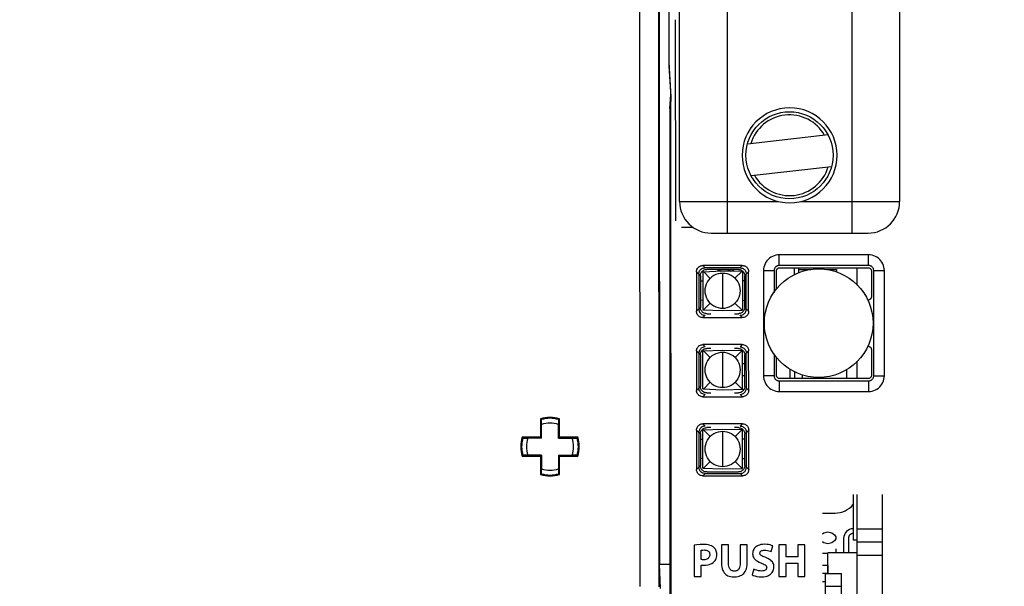
# Paper-space layout '178R0022_1_2' of a CAD drawing. Units: millimetres. Extents: x 0 to 420, y 0 to 297.
# Drawn here: x 58 to 65, y 87 to 91 of the extents above; entities that cross this region are included whole.
import ezdxf

# ---------------------------------------------------------------- set-up
doc = ezdxf.new("R2010")
doc.units = ezdxf.units.MM
doc.header["$LTSCALE"] = 23.1
doc.layers.get('0').update_dxf_attribs({"linetype": 'CONTINUOUS'})
for name, color, linetype in [('002___PRT_ALL_AXES', 7, 'CONTINUOUS'), ('CURVES', 7, 'CONTINUOUS'), ('DATUM_AXES', 7, 'CONTINUOUS'), ('ROUNDS', 7, 'CONTINUOUS')]:
    doc.layers.add(name, color=color, linetype=linetype)
doc.styles.get("Standard").update_dxf_attribs({"font": 'txt', "width": 0.8})
doc.dimstyles.new('DIMSTYLE_24', dxfattribs={"dimtxt": 2.6, "dimasz": 3.5, "dimexe": 1, "dimexo": 0, "dimgap": 0.65, "dimtad": 1, "dimdec": 0, "dimlfac": 10, "dimdsep": 46, "dimtxsty": 'STANDARD', "dimblk": '_FILLED', "dimblk1": '_FILLED', "dimblk2": '_FILLED', "dimcen": 0.09, "dimadec": 1, "dimazin": 2, "dimtp": 0.1, "dimtm": 0.1, "dimtfac": 1, "dimtdec": 0, "dimtofl": 0, "dimtmove": 0, "dimatfit": 3, "dimldrblk": '_FILLED', "dimfxl": 1, "dimtolj": 1, "dimarcsym": 0})

# ---------------------------------------------------------------- blocks, each defined once
blk = doc.blocks.new('_FILLED')
at = {"color": 0, "linetype": 'BYBLOCK'}
blk.add_solid([(0, 0), (-1, 0.1429), (-1, -0.1429)], dxfattribs=at)
blk = doc.blocks.new('*D115')
at = {"color": 2, "linetype": 'CONTINUOUS'}
for p, q in [((49.378, 102.9372), (49.378, 120.1682)), ((72.9545, 84.9409), (72.9545, 120.1682)), ((49.378, 119.1682), (61.1663, 119.1682)), ((72.9545, 119.1682), (61.1663, 119.1682))]:
    blk.add_line(p, q, dxfattribs=at)
at = {"color": 2, "linetype": 'CONTINUOUS', "xscale": 3.5, "yscale": 3.5, "zscale": 3.5, "rotation": 180}
blk.add_blockref('_FILLED', (49.378, 119.1682), dxfattribs=at)
at = {"color": 2, "linetype": 'CONTINUOUS', "xscale": 3.5, "yscale": 3.5, "zscale": 3.5}
blk.add_blockref('_FILLED', (72.9545, 119.1682), dxfattribs=at)
at = {"color": 2, "linetype": 'CONTINUOUS', "insert": (59.0863, 122.4182), "char_height": 2.6, "width": 10.4, "attachment_point": 2, "line_spacing_factor": 0.9}
blk.add_mtext('236\\P[9.3]', dxfattribs=at)
blk = doc.blocks.new('*D116')
at = {"color": 2, "linetype": 'CONTINUOUS'}
for p, q in [((50.563, 103.1372), (35.7297, 103.1372)), ((36.7297, 103.1372), (36.7297, 92.2644)), ((36.7297, 81.3915), (36.7297, 92.2644)), ((75.6417, 81.3915), (35.7297, 81.3915))]:
    blk.add_line(p, q, dxfattribs=at)
at = {"color": 2, "linetype": 'CONTINUOUS', "xscale": 3.5, "yscale": 3.5, "zscale": 3.5}
for p, rotation in [((36.7297, 103.1372), 90), ((36.7297, 81.3915), 270)]:
    blk.add_blockref('_FILLED', p, dxfattribs=dict(at, rotation=rotation))
at = {"color": 2, "linetype": 'CONTINUOUS', "insert": (33.4797, 90.1844), "char_height": 2.6, "width": 10.4, "attachment_point": 2, "rotation": 90, "line_spacing_factor": 0.9}
blk.add_mtext('217\\P[8.6]', dxfattribs=at)

psp = doc.layouts.new('178R0022_1_2')

# ---------------------------------------------------------------- linework, layer by layer
at = {"color": 9, "linetype": 'CONTINUOUS'}
for p, q in [((62.8677, 93.8498), (62.8686, 89.4978)), ((63.6586, 89.498), (63.6577, 93.85)), ((62.5685, 89.6978), (63.1926, 89.6979)), ((63.3344, 89.6979), (63.9585, 89.6981)), ((63.3448, 88.5789), (63.3448, 88.602)), ((63.8505, 87.627), (63.6905, 87.627)), ((63.8505, 87.462), (63.6905, 87.462)), ((63.4905, 87.267), (63.5905, 87.267))]:
    psp.add_line(p, q, dxfattribs=at)
at = {"color": 6, "linetype": 'CONTINUOUS'}
for p, q in [((62.5685, 89.6978), (62.5678, 93.4658)), ((63.9577, 93.4661), (63.9585, 89.6981)), ((63.5062, 90.1183), (62.9971, 90.0603)), ((63.0198, 89.8616), (63.5288, 89.9195)), ((62.7686, 89.4978), (63.7586, 89.498))]:
    psp.add_line(p, q, dxfattribs=at)
at = {"color": 7, "linetype": 'CONTINUOUS'}
for p, q in [((62.3188, 87.2655), (62.3177, 92.6287)), ((62.4389, 87.262), (62.4378, 92.6183)), ((62.4399, 92.612), (62.441, 87.4065)), ((62.5022, 90.5388), (62.5019, 91.9388)), ((62.5022, 90.5597), (62.5023, 90.5397)), ((62.5022, 90.5388), (62.5139, 90.3592)), ((62.5023, 90.5397), (62.5024, 90.5314)), ((62.5027, 90.5211), (62.5134, 90.3574)), ((62.5068, 90.2861), (62.5124, 90.3727)), ((62.5068, 90.2861), (62.5074, 87.1706)), ((62.5068, 90.2861), (62.5139, 90.2861)), ((62.5137, 90.3471), (62.5138, 90.3388)), ((62.5138, 90.3388), (62.5139, 90.3292)), ((62.5146, 87.1238), (62.5139, 90.3292)), ((62.7001, 89.229), (62.7002, 89.0287)), ((62.7151, 89.2544), (62.8401, 89.2588)), ((62.7151, 89.2544), (62.7152, 89.0132)), ((62.7617, 89.2122), (62.7193, 89.2546)), ((62.9403, 89.2689), (62.74, 89.2688)), ((62.8401, 89.2588), (62.9651, 89.2567)), ((62.8401, 89.2438), (62.8402, 89.0238)), ((62.9186, 89.2123), (62.963, 89.2567)), ((62.9651, 89.2567), (62.9652, 89.011)), ((62.9802, 89.0287), (62.9801, 89.229)), ((63.1801, 89.1431), (63.1801, 89.259)), ((63.2, 89.2789), (63.7602, 89.279)), ((63.2939, 89.2351), (63.2939, 89.2789)), ((63.3193, 89.2789), (63.3193, 89.2464)), ((63.3193, 89.2681), (63.3966, 89.2681)), ((63.4976, 89.2681), (63.5589, 89.2681)), ((63.5335, 89.2603), (63.5335, 89.2681)), ((63.5589, 89.2681), (63.5589, 89.2524)), ((63.6901, 89.1698), (63.6901, 89.279)), ((63.7801, 89.2591), (63.7802, 89.096)), ((62.7151, 89.1944), (62.7001, 89.1939)), ((62.9801, 89.1964), (62.9651, 89.1967)), ((62.7152, 89.0732), (62.7002, 89.0737)), ((62.7617, 89.0554), (62.7194, 89.013)), ((62.9186, 89.0554), (62.963, 89.011)), ((62.9802, 89.0713), (62.9652, 89.071)), ((62.7152, 89.0132), (62.8402, 89.0088)), ((62.74, 88.9888), (62.7652, 88.9888)), ((62.8402, 89.0088), (62.9652, 89.011)), ((62.9152, 88.9889), (62.9403, 88.9889)), ((62.7152, 88.7544), (62.8402, 88.7588)), ((62.7153, 88.5132), (62.7152, 88.7544)), ((62.7618, 88.7122), (62.7194, 88.7546)), ((62.7652, 88.7688), (62.7401, 88.7688)), ((62.8402, 88.7588), (62.9691, 88.7566)), ((62.8402, 88.7438), (62.8403, 88.5238)), ((62.9404, 88.7689), (62.9152, 88.7689)), ((62.9187, 88.7123), (62.9631, 88.7567)), ((62.9653, 88.511), (62.9652, 88.7567)), ((63.7802, 88.762), (63.7803, 88.599)), ((62.7002, 88.729), (62.7003, 88.5287)), ((62.9802, 88.6714), (62.9652, 88.6717)), ((62.9803, 88.5287), (62.9802, 88.729)), ((63.1803, 88.5988), (63.1802, 88.7147)), ((63.6903, 88.579), (63.6902, 88.6882)), ((63.2653, 88.6385), (63.2653, 88.5789)), ((63.294, 88.6228), (63.294, 88.5789)), ((63.6242, 88.579), (63.6242, 88.6358)), ((62.7618, 88.5554), (62.7195, 88.513)), ((62.9187, 88.5554), (62.9631, 88.511)), ((62.9803, 88.5963), (62.9653, 88.596)), ((63.7603, 88.579), (63.2002, 88.5789)), ((62.7153, 88.5132), (62.8403, 88.5088)), ((62.7401, 88.4888), (62.7653, 88.4888)), ((62.8403, 88.5088), (62.9762, 88.5112)), ((62.9153, 88.4889), (62.9404, 88.4889)), ((61.6903, 88.3236), (61.6963, 88.3193)), ((61.6971, 88.2878), (61.6963, 88.3193)), ((61.8044, 88.3193), (61.8035, 88.2878)), ((61.8103, 88.3236), (61.8044, 88.3193)), ((61.6971, 88.2018), (61.6971, 88.2878)), ((61.8035, 88.2018), (61.8035, 88.2878)), ((62.7153, 88.2544), (62.8403, 88.2588)), ((62.7154, 88.0132), (62.7153, 88.2544)), ((62.7619, 88.2122), (62.7195, 88.2546)), ((62.7653, 88.2688), (62.7402, 88.2688)), ((62.8403, 88.2588), (62.9653, 88.2567)), ((62.8403, 88.2438), (62.8404, 88.0238)), ((62.9405, 88.2689), (62.9153, 88.2689)), ((62.9188, 88.2123), (62.9632, 88.2567)), ((62.9654, 88.011), (62.9653, 88.2567)), ((61.5753, 88.2086), (61.5796, 88.2026)), ((61.5796, 88.2026), (61.6111, 88.2018)), ((61.6971, 88.2018), (61.6111, 88.2018)), ((61.8035, 88.2018), (61.8896, 88.2018)), ((61.8896, 88.2018), (61.921, 88.2027)), ((61.9253, 88.2086), (61.921, 88.2027)), ((62.7003, 88.229), (62.7004, 88.0287)), ((62.7153, 88.1944), (62.7003, 88.1939)), ((62.9803, 88.1964), (62.9653, 88.1967)), ((62.9804, 88.0287), (62.9803, 88.229)), ((61.5754, 88.0886), (61.5797, 88.0945)), ((61.6112, 88.0954), (61.5797, 88.0945)), ((61.6972, 88.0954), (61.6112, 88.0954)), ((61.6972, 88.0954), (61.6972, 88.0094)), ((61.8036, 88.0954), (61.8036, 88.0094)), ((61.8036, 88.0954), (61.8896, 88.0954)), ((61.9211, 88.0946), (61.8896, 88.0954)), ((61.9254, 88.0886), (61.9211, 88.0946)), ((62.7154, 88.0732), (62.7004, 88.0737)), ((62.7619, 88.0554), (62.7196, 88.013)), ((62.9188, 88.0554), (62.9632, 88.011)), ((62.9804, 88.0713), (62.9654, 88.071)), ((61.6963, 87.9779), (61.6972, 88.0094)), ((61.8036, 88.0094), (61.8045, 87.9779)), ((62.7154, 88.0132), (62.8404, 88.0088)), ((62.7402, 87.9888), (62.9405, 87.9889)), ((62.8404, 88.0088), (62.9654, 88.011)), ((61.6904, 87.9736), (61.6963, 87.9779)), ((61.8104, 87.9736), (61.8045, 87.9779)), ((63.665, 87.8462), (63.6651, 87.5587)), ((63.6908, 85.8295), (63.6904, 87.8462)), ((63.8508, 85.8295), (63.8504, 87.8462)), ((63.4704, 87.729), (63.5504, 87.729)), ((63.6905, 87.5587), (63.6651, 87.5587)), ((62.6605, 87.5261), (62.6605, 87.3288)), ((62.7053, 87.4353), (62.7053, 87.4944)), ((62.8329, 87.5288), (62.8329, 87.4173)), ((62.878, 87.5288), (62.8329, 87.5288)), ((62.878, 87.414), (62.878, 87.5288)), ((62.951, 87.5289), (62.951, 87.414)), ((62.9961, 87.5289), (62.951, 87.5289)), ((62.9961, 87.4167), (62.9961, 87.5289)), ((63.1465, 87.4856), (63.1566, 87.5218)), ((63.1958, 87.5289), (63.1958, 87.3289)), ((63.2409, 87.5289), (63.1958, 87.5289)), ((63.2409, 87.4518), (63.2409, 87.5289)), ((63.3154, 87.5289), (63.3154, 87.4518)), ((63.3605, 87.5289), (63.3154, 87.5289)), ((63.3605, 87.3289), (63.3605, 87.5289)), ((63.8505, 87.5445), (63.6905, 87.5445)), ((63.3154, 87.4518), (63.2409, 87.4518)), ((63.5055, 87.347), (63.5055, 87.477)), ((63.6905, 87.477), (63.5055, 87.477)), ((62.448, 87.2529), (62.441, 87.4065)), ((62.441, 87.4065), (62.5074, 87.4065)), ((62.7053, 87.3288), (62.7053, 87.4006)), ((63.0368, 87.3755), (63.0276, 87.3384)), ((63.2409, 87.3289), (63.2409, 87.4123)), ((63.2409, 87.4123), (63.3154, 87.4123)), ((63.3154, 87.4123), (63.3154, 87.3289)), ((62.6605, 87.3288), (62.7053, 87.3288)), ((63.1958, 87.3289), (63.2409, 87.3289)), ((63.3154, 87.3289), (63.3605, 87.3289)), ((63.4907, 86.247), (63.4905, 87.347)), ((63.4905, 87.347), (63.5905, 87.347)), ((63.5907, 86.247), (63.5905, 87.347))]:
    psp.add_line(p, q, dxfattribs=at)
at = {"color": 4, "linetype": 'CONTINUOUS'}
for p, q in [((63.4705, 87.5972), (63.4795, 87.604)), ((63.4795, 87.604), (63.5045, 87.6102)), ((63.5045, 87.6102), (63.5295, 87.604)), ((63.5295, 87.604), (63.5461, 87.5915)), ((63.5462, 87.554), (63.5295, 87.5415)), ((63.5461, 87.5915), (63.5545, 87.579)), ((63.5545, 87.5665), (63.5462, 87.554)), ((63.5545, 87.579), (63.5545, 87.5665)), ((63.6045, 87.5695), (63.6045, 87.477)), ((63.6345, 87.5695), (63.6345, 87.477)), ((63.4795, 87.5415), (63.4705, 87.5482)), ((63.5045, 87.5352), (63.4795, 87.5415)), ((63.5295, 87.5415), (63.5045, 87.5352)), ((63.5545, 87.504), (63.5545, 87.477)), ((63.5055, 87.4727), (63.4705, 87.4727)), ((63.5055, 87.3977), (63.4705, 87.3977)), ((63.5045, 87.3977), (63.5045, 87.3477)), ((63.5055, 87.3477), (63.4705, 87.3477)), ((63.4705, 87.2977), (63.4905, 87.2977))]:
    psp.add_line(p, q, dxfattribs=at)
at = {"color": 7, "linetype": 'CONTINUOUS'}
for points in [[(62.5024, 90.5314), (62.5025, 90.528), (62.5025, 90.5251), (62.5026, 90.5228), (62.5027, 90.5211)], [(62.5134, 90.3574), (62.5135, 90.3558), (62.5136, 90.3534), (62.5136, 90.3505), (62.5137, 90.3471)], [(62.7001, 89.229), (62.7005, 89.2342), (62.7015, 89.2393), (62.7032, 89.2442), (62.7055, 89.2489), (62.7083, 89.2532), (62.7118, 89.2572), (62.7157, 89.2606), (62.72, 89.2635), (62.7247, 89.2658), (62.7296, 89.2675), (62.7347, 89.2685), (62.74, 89.2688)], [(62.8401, 89.2438), (62.826, 89.243), (62.8119, 89.2403), (62.7982, 89.2357), (62.785, 89.2294), (62.7728, 89.2216), (62.7617, 89.2122)], [(62.9186, 89.2123), (62.9075, 89.2216), (62.8953, 89.2295), (62.8821, 89.2358), (62.8683, 89.2403), (62.8542, 89.243), (62.8401, 89.2438)], [(62.9403, 89.2689), (62.9455, 89.2685), (62.9506, 89.2675), (62.9556, 89.2658), (62.9602, 89.2635), (62.9646, 89.2606), (62.9685, 89.2572), (62.9719, 89.2533), (62.9748, 89.249), (62.9771, 89.2443), (62.9788, 89.2394), (62.9798, 89.2342), (62.9801, 89.229)], [(63.1801, 89.259), (63.1804, 89.2621), (63.1811, 89.2652), (63.1823, 89.268), (63.1839, 89.2707), (63.1859, 89.2731), (63.1883, 89.2751), (63.191, 89.2767), (63.1939, 89.2779), (63.1969, 89.2787), (63.2, 89.2789)], [(63.7602, 89.279), (63.7633, 89.2788), (63.7664, 89.278), (63.7693, 89.2769), (63.7719, 89.2752), (63.7743, 89.2732), (63.7763, 89.2708), (63.7779, 89.2682), (63.7791, 89.2653), (63.7799, 89.2622), (63.7801, 89.2591)], [(62.7617, 89.0554), (62.7525, 89.066), (62.7446, 89.078), (62.7382, 89.091), (62.7336, 89.1049), (62.7308, 89.1192), (62.7299, 89.1338), (62.7308, 89.1484), (62.7336, 89.1627), (62.7382, 89.1766), (62.7446, 89.1896), (62.7525, 89.2016), (62.7617, 89.2122)], [(62.9186, 89.2123), (62.9278, 89.2016), (62.9357, 89.1897), (62.9421, 89.1766), (62.9467, 89.1628), (62.9495, 89.1484), (62.9504, 89.1339), (62.9495, 89.1193), (62.9467, 89.1049), (62.9421, 89.0911), (62.9357, 89.078), (62.9278, 89.0661), (62.9186, 89.0554)], [(62.7617, 89.0554), (62.7728, 89.0461), (62.785, 89.0382), (62.7982, 89.0319), (62.812, 89.0274), (62.8261, 89.0247), (62.8402, 89.0238)], [(62.8402, 89.0238), (62.8543, 89.0247), (62.8684, 89.0274), (62.8821, 89.0319), (62.8953, 89.0382), (62.9075, 89.0461), (62.9186, 89.0554)], [(63.7659, 89.0769), (63.7599, 89.0747), (63.758, 89.0737)], [(63.7802, 89.096), (63.78, 89.0932), (63.7794, 89.0905), (63.7784, 89.0878), (63.777, 89.0853), (63.7753, 89.083), (63.7733, 89.081), (63.7711, 89.0793), (63.7686, 89.0779), (63.7659, 89.0769)], [(62.74, 88.9888), (62.7348, 88.9892), (62.7297, 88.9902), (62.7247, 88.9918), (62.7201, 88.9941), (62.7157, 88.997), (62.7118, 89.0005), (62.7084, 89.0044), (62.7055, 89.0087), (62.7032, 89.0134), (62.7015, 89.0183), (62.7005, 89.0234), (62.7002, 89.0287)], [(62.9802, 89.0287), (62.9798, 89.0235), (62.9788, 89.0184), (62.9771, 89.0134), (62.9748, 89.0087), (62.9719, 89.0044), (62.9685, 89.0005), (62.9646, 88.9971), (62.9603, 88.9942), (62.9556, 88.9919), (62.9507, 88.9902), (62.9456, 88.9892), (62.9403, 88.9889)], [(62.7002, 88.729), (62.7006, 88.7342), (62.7016, 88.7393), (62.7033, 88.7442), (62.7056, 88.7489), (62.7085, 88.7532), (62.7119, 88.7572), (62.7158, 88.7606), (62.7201, 88.7635), (62.7248, 88.7658), (62.7297, 88.7675), (62.7348, 88.7685), (62.7401, 88.7688)], [(62.8402, 88.7438), (62.8261, 88.743), (62.812, 88.7403), (62.7983, 88.7357), (62.7851, 88.7294), (62.7729, 88.7216), (62.7618, 88.7122)], [(62.9187, 88.7123), (62.9076, 88.7216), (62.8954, 88.7295), (62.8822, 88.7358), (62.8684, 88.7403), (62.8543, 88.743), (62.8402, 88.7438)], [(62.9404, 88.7689), (62.9456, 88.7685), (62.9507, 88.7675), (62.9557, 88.7658), (62.9603, 88.7635), (62.9647, 88.7606), (62.9686, 88.7572), (62.972, 88.7533), (62.9749, 88.749), (62.9772, 88.7443), (62.9789, 88.7394), (62.9799, 88.7342), (62.9802, 88.729)], [(63.758, 88.7843), (63.76, 88.7833), (63.766, 88.7811)], [(63.766, 88.7811), (63.7686, 88.7801), (63.7711, 88.7787), (63.7734, 88.777), (63.7754, 88.775), (63.7771, 88.7728), (63.7784, 88.7702), (63.7794, 88.7676), (63.78, 88.7648), (63.7802, 88.762)], [(62.7618, 88.5554), (62.7526, 88.566), (62.7447, 88.578), (62.7383, 88.591), (62.7337, 88.6049), (62.7309, 88.6192), (62.73, 88.6338), (62.7309, 88.6484), (62.7337, 88.6627), (62.7383, 88.6766), (62.7447, 88.6896), (62.7526, 88.7016), (62.7618, 88.7122)], [(62.9187, 88.7123), (62.9279, 88.7016), (62.9358, 88.6897), (62.9422, 88.6766), (62.9468, 88.6628), (62.9496, 88.6484), (62.9505, 88.6339), (62.9496, 88.6193), (62.9468, 88.6049), (62.9422, 88.5911), (62.9358, 88.578), (62.9279, 88.5661), (62.9187, 88.5554)], [(62.7618, 88.5554), (62.7729, 88.5461), (62.7851, 88.5382), (62.7983, 88.5319), (62.8121, 88.5274), (62.8262, 88.5247), (62.8403, 88.5238)], [(62.8403, 88.5238), (62.8544, 88.5247), (62.8685, 88.5274), (62.8822, 88.5319), (62.8954, 88.5382), (62.9076, 88.5461), (62.9187, 88.5554)], [(63.2002, 88.5789), (63.1971, 88.5792), (63.194, 88.5799), (63.1911, 88.5811), (63.1885, 88.5827), (63.1861, 88.5847), (63.1841, 88.5871), (63.1824, 88.5898), (63.1812, 88.5927), (63.1805, 88.5957), (63.1803, 88.5988)], [(63.7803, 88.599), (63.78, 88.5958), (63.7793, 88.5928), (63.7781, 88.5899), (63.7765, 88.5872), (63.7744, 88.5849), (63.7721, 88.5828), (63.7694, 88.5812), (63.7665, 88.58), (63.7635, 88.5793), (63.7603, 88.579)], [(62.7401, 88.4888), (62.7349, 88.4892), (62.7298, 88.4902), (62.7248, 88.4918), (62.7202, 88.4941), (62.7158, 88.497), (62.7119, 88.5005), (62.7085, 88.5044), (62.7056, 88.5087), (62.7033, 88.5134), (62.7016, 88.5183), (62.7006, 88.5234), (62.7003, 88.5287)], [(62.9803, 88.5287), (62.9799, 88.5235), (62.9789, 88.5184), (62.9772, 88.5134), (62.9749, 88.5087), (62.9721, 88.5044), (62.9686, 88.5005), (62.9647, 88.4971), (62.9604, 88.4942), (62.9557, 88.4919), (62.9508, 88.4902), (62.9457, 88.4892), (62.9404, 88.4889)], [(62.7003, 88.229), (62.7007, 88.2342), (62.7017, 88.2393), (62.7034, 88.2442), (62.7057, 88.2489), (62.7086, 88.2532), (62.712, 88.2572), (62.7159, 88.2606), (62.7202, 88.2635), (62.7249, 88.2658), (62.7298, 88.2675), (62.7349, 88.2685), (62.7402, 88.2688)], [(62.8403, 88.2438), (62.8262, 88.243), (62.8121, 88.2403), (62.7984, 88.2357), (62.7852, 88.2294), (62.773, 88.2216), (62.7619, 88.2122)], [(62.9188, 88.2123), (62.9077, 88.2216), (62.8955, 88.2295), (62.8823, 88.2358), (62.8685, 88.2403), (62.8544, 88.243), (62.8403, 88.2438)], [(62.9405, 88.2689), (62.9457, 88.2685), (62.9508, 88.2675), (62.9558, 88.2658), (62.9604, 88.2635), (62.9648, 88.2606), (62.9687, 88.2572), (62.9721, 88.2533), (62.975, 88.249), (62.9773, 88.2443), (62.979, 88.2394), (62.98, 88.2342), (62.9803, 88.229)], [(62.7619, 88.0554), (62.7527, 88.066), (62.7448, 88.078), (62.7384, 88.091), (62.7338, 88.1049), (62.731, 88.1192), (62.7301, 88.1338), (62.731, 88.1484), (62.7338, 88.1627), (62.7384, 88.1766), (62.7448, 88.1896), (62.7527, 88.2016), (62.7619, 88.2122)], [(62.9188, 88.2123), (62.928, 88.2016), (62.9359, 88.1897), (62.9423, 88.1766), (62.9469, 88.1628), (62.9497, 88.1484), (62.9506, 88.1339), (62.9497, 88.1193), (62.9469, 88.1049), (62.9423, 88.0911), (62.9359, 88.078), (62.928, 88.0661), (62.9188, 88.0554)], [(62.7619, 88.0554), (62.773, 88.0461), (62.7852, 88.0382), (62.7984, 88.0319), (62.8122, 88.0274), (62.8263, 88.0247), (62.8404, 88.0238)], [(62.8404, 88.0238), (62.8545, 88.0247), (62.8686, 88.0274), (62.8823, 88.0319), (62.8955, 88.0382), (62.9077, 88.0461), (62.9188, 88.0554)], [(62.7402, 87.9888), (62.735, 87.9892), (62.7299, 87.9902), (62.7249, 87.9918), (62.7203, 87.9941), (62.7159, 87.997), (62.712, 88.0005), (62.7086, 88.0044), (62.7057, 88.0087), (62.7034, 88.0134), (62.7017, 88.0183), (62.7007, 88.0234), (62.7004, 88.0287)], [(62.9804, 88.0287), (62.98, 88.0235), (62.979, 88.0184), (62.9773, 88.0134), (62.975, 88.0087), (62.9722, 88.0044), (62.9687, 88.0005), (62.9648, 87.9971), (62.9605, 87.9942), (62.9558, 87.9919), (62.9509, 87.9902), (62.9458, 87.9892), (62.9405, 87.9889)], [(62.7216, 87.5303), (62.698, 87.5298), (62.6776, 87.5284), (62.6605, 87.5261)], [(62.7053, 87.4944), (62.7089, 87.4951), (62.7148, 87.4956), (62.7237, 87.4959)], [(62.783, 87.5143), (62.7771, 87.5184), (62.7701, 87.522), (62.7617, 87.5251), (62.7515, 87.5277), (62.7385, 87.5296), (62.7216, 87.5303)], [(62.7237, 87.4959), (62.7312, 87.4954), (62.7373, 87.4943), (62.7423, 87.4927), (62.7464, 87.4907), (62.7497, 87.4884), (62.7525, 87.4857), (62.7548, 87.4828), (62.7567, 87.4795), (62.7581, 87.4758), (62.759, 87.4715), (62.7593, 87.4665)], [(62.8041, 87.468), (62.8037, 87.4753), (62.8026, 87.4823), (62.8007, 87.4889), (62.7982, 87.495), (62.7951, 87.5007), (62.7915, 87.5058), (62.7874, 87.5103), (62.783, 87.5143)], [(63.1056, 87.5319), (63.0932, 87.5312), (63.0822, 87.5295), (63.0725, 87.5268), (63.0641, 87.5234), (63.0567, 87.5194), (63.0504, 87.5148), (63.0449, 87.5098), (63.0404, 87.5044), (63.0367, 87.4987), (63.0338, 87.4926), (63.0317, 87.4861), (63.0304, 87.4792), (63.0299, 87.4719)], [(63.0759, 87.4758), (63.0762, 87.4785), (63.0768, 87.4811), (63.078, 87.4835), (63.0796, 87.4859), (63.0818, 87.4881), (63.0846, 87.4902), (63.0881, 87.492), (63.0926, 87.4936), (63.0981, 87.4946), (63.105, 87.4951)], [(63.105, 87.4951), (63.1141, 87.4946), (63.123, 87.4934), (63.1316, 87.4914), (63.1397, 87.4886), (63.1465, 87.4856)], [(63.1566, 87.5218), (63.1487, 87.5251), (63.1399, 87.5278), (63.13, 87.5299), (63.1187, 87.5313), (63.1056, 87.5319)], [(62.7204, 87.4342), (62.7138, 87.4343), (62.709, 87.4347), (62.7053, 87.4353)], [(62.7593, 87.4665), (62.7589, 87.4612), (62.7579, 87.4566), (62.7564, 87.4525), (62.7543, 87.4488), (62.7518, 87.4455), (62.7486, 87.4425), (62.7448, 87.4399), (62.7403, 87.4377), (62.7348, 87.4359), (62.7283, 87.4346), (62.7204, 87.4342)], [(62.7858, 87.4204), (62.7902, 87.425), (62.794, 87.4301), (62.7973, 87.4359), (62.8001, 87.4425), (62.8022, 87.45), (62.8036, 87.4584), (62.8041, 87.468)], [(63.0299, 87.4719), (63.0304, 87.4649), (63.0317, 87.4584), (63.0337, 87.4524), (63.0366, 87.4466), (63.0405, 87.441), (63.0454, 87.4354), (63.0518, 87.4299), (63.0602, 87.4242), (63.071, 87.4184), (63.0852, 87.4127)], [(63.113, 87.4477), (63.1022, 87.4518), (63.0943, 87.4552), (63.0884, 87.4582), (63.0842, 87.4609), (63.0812, 87.4634), (63.0792, 87.4657), (63.0778, 87.4679), (63.0768, 87.4702), (63.0761, 87.4728), (63.0759, 87.4758)], [(63.1647, 87.388), (63.1642, 87.396), (63.1629, 87.4029), (63.1609, 87.4092), (63.1581, 87.415), (63.1545, 87.4204), (63.15, 87.4257), (63.1442, 87.431), (63.1366, 87.4364), (63.1266, 87.4419), (63.113, 87.4477)], [(62.7053, 87.4006), (62.7094, 87.4), (62.7145, 87.3996), (62.7207, 87.3994)], [(62.7207, 87.3994), (62.7343, 87.4001), (62.7462, 87.4018), (62.7565, 87.4043), (62.7654, 87.4076), (62.7732, 87.4114), (62.7799, 87.4157), (62.7858, 87.4204)], [(62.8329, 87.4173), (62.8336, 87.4006), (62.8356, 87.3871), (62.8383, 87.376), (62.8417, 87.3668), (62.8457, 87.3589), (62.8501, 87.3522), (62.855, 87.3465), (62.8604, 87.3414), (62.8665, 87.3371), (62.8733, 87.3334), (62.881, 87.3303), (62.89, 87.3278), (62.9004, 87.3262), (62.9127, 87.3256)], [(62.9142, 87.3618), (62.9089, 87.3621), (62.9042, 87.3631), (62.9001, 87.3645), (62.8964, 87.3665), (62.893, 87.3689), (62.8899, 87.372), (62.887, 87.3757), (62.8843, 87.3803), (62.882, 87.386), (62.88, 87.3932), (62.8786, 87.4023), (62.878, 87.414)], [(62.9127, 87.3256), (62.9255, 87.3262), (62.9365, 87.3279), (62.9459, 87.3305), (62.9541, 87.3338), (62.9613, 87.3377), (62.9677, 87.3422), (62.9735, 87.3475), (62.9786, 87.3534), (62.9832, 87.3603), (62.9873, 87.3682), (62.9907, 87.3774), (62.9935, 87.3883), (62.9954, 87.4012), (62.9961, 87.4167)], [(62.951, 87.414), (62.9504, 87.4019), (62.949, 87.3927), (62.9471, 87.3856), (62.9448, 87.38), (62.9422, 87.3755), (62.9394, 87.3719), (62.9363, 87.369), (62.933, 87.3665), (62.9292, 87.3646), (62.925, 87.3631), (62.92, 87.3622), (62.9142, 87.3618)], [(63.0869, 87.363), (63.0774, 87.3635), (63.0669, 87.3651), (63.056, 87.3678), (63.0455, 87.3714), (63.0368, 87.3755)], [(63.0843, 87.3259), (63.0986, 87.3266), (63.1108, 87.3285), (63.1211, 87.3313), (63.1299, 87.3348), (63.1374, 87.3388), (63.1438, 87.3434), (63.1493, 87.3483), (63.1538, 87.3538), (63.1576, 87.3597), (63.1606, 87.366), (63.1628, 87.3728), (63.1642, 87.3801), (63.1647, 87.388)], [(63.0852, 87.4127), (63.0957, 87.4087), (63.1033, 87.4051), (63.1086, 87.402), (63.1122, 87.3991), (63.1147, 87.3964), (63.1165, 87.3938), (63.1177, 87.3911), (63.1184, 87.3881), (63.1187, 87.3847)], [(63.1187, 87.3847), (63.1184, 87.3812), (63.1176, 87.3781), (63.1164, 87.3753), (63.1146, 87.3727), (63.1124, 87.3704), (63.1095, 87.3682), (63.1058, 87.3663), (63.101, 87.3647), (63.0949, 87.3635), (63.0869, 87.363)], [(63.0276, 87.3384), (63.0341, 87.3353), (63.0435, 87.332), (63.0561, 87.3288), (63.0706, 87.3266), (63.0843, 87.3259)]]:
    psp.add_lwpolyline(points, dxfattribs=at)
psp.add_circle((63.263, 89.9899), 0.275, dxfattribs=at)
at = {"color": 6, "linetype": 'CONTINUOUS'}
for centre, radius, start, end in [((63.2635, 89.9894), 0.3, 270.06064, 270.03974), ((62.7685, 89.6978), 0.2, 180.01179, 270.01179), ((63.7585, 89.698), 0.2, 270.01179, 0.01179)]:
    psp.add_arc(centre, radius, start, end, dxfattribs=at)
at = {"color": 9, "linetype": 'CONTINUOUS'}
for start, end in [(29.5844, 163.40685), (209.5844, 343.40685)]:
    psp.add_arc((63.263, 89.9899), 0.255, start, end, dxfattribs=at)
at = {"color": 4, "linetype": 'CONTINUOUS'}
for centre, radius, start, end in [((62.8601, 89.3529), 0.1, 237.18324, 250.89373), ((62.8601, 89.3529), 0.1, 288.34072, 302.84034), ((63.6645, 87.5695), 0.06, 89.4537, 180.01179), ((63.6645, 87.5695), 0.03, 88.89562, 180.01179)]:
    psp.add_arc(centre, radius, start, end, dxfattribs=at)
at = {"color": 7, "linetype": 'CONTINUOUS'}
for centre, radius, start, end in [((61.7504, 88.1486), 0.1791, 72.43822, 107.58535), ((61.7504, 88.1486), 0.149, 69.09983, 110.92374), ((61.7504, 88.1486), 0.1791, 162.43822, 197.58535), ((61.7504, 88.1486), 0.149, 159.09983, 200.92374), ((61.7504, 88.1486), 0.149, 339.09983, 20.92374), ((61.7504, 88.1486), 0.1791, 342.43822, 17.58535), ((61.7504, 88.1486), 0.149, 249.09983, 290.92374), ((61.7504, 88.1486), 0.1791, 252.43822, 287.58535), ((63.5504, 87.879), 0.15, 270.01179, 319.8685)]:
    psp.add_arc(centre, radius, start, end, dxfattribs=at)
at = {"layer": '002___PRT_ALL_AXES', "color": 7, "linetype": 'CONTINUOUS'}
psp.add_circle((63.4472, 88.929), 0.343, dxfattribs=at)
at = {"layer": 'CURVES', "color": 4, "linetype": 'CONTINUOUS'}
psp.add_arc((62.8501, 89.3588), 0.1, 244.18973, 295.83385, dxfattribs=at)
at = {"layer": 'DATUM_AXES', "color": 7, "linetype": 'CONTINUOUS'}
for p, q in [((61.6903, 88.3236), (61.6903, 88.2086)), ((61.8103, 88.2086), (61.8103, 88.3236)), ((61.6903, 88.2086), (61.5753, 88.2086)), ((61.6903, 88.2086), (61.6971, 88.2018)), ((61.8103, 88.2086), (61.8035, 88.2018)), ((61.9253, 88.2086), (61.8103, 88.2086)), ((61.5754, 88.0886), (61.6904, 88.0886)), ((61.6904, 88.0886), (61.6972, 88.0954)), ((61.6904, 88.0886), (61.6904, 87.9736)), ((61.8104, 88.0886), (61.8036, 88.0954)), ((61.8104, 87.9736), (61.8104, 88.0886)), ((61.8104, 88.0886), (61.9254, 88.0886))]:
    psp.add_line(p, q, dxfattribs=at)
for start, end in [(71.08714, 108.93643), (161.08714, 198.93643), (341.08714, 18.93643), (251.08714, 288.93643)]:
    psp.add_arc((61.7504, 88.1486), 0.185, start, end, dxfattribs=at)
at = {"layer": 'ROUNDS', "color": 9, "linetype": 'CONTINUOUS'}
for p, q in [((62.5417, 90.8461), (62.542, 89.5755)), ((62.5818, 89.5353), (62.6547, 89.5353)), ((63.1983, 89.2936), (63.1983, 89.3607)), ((63.7619, 89.2937), (63.7619, 89.3608)), ((62.7154, 89.2935), (62.7301, 89.2788)), ((62.9648, 89.2935), (62.9502, 89.2789)), ((63.7619, 89.2937), (63.1983, 89.2936)), ((62.6754, 89.2535), (62.6901, 89.2389)), ((63.0048, 89.2536), (62.9901, 89.2389)), ((63.1655, 89.2607), (63.0984, 89.2607)), ((63.1655, 89.2607), (63.1655, 89.1235)), ((63.7948, 89.2608), (63.8619, 89.2609)), ((63.7949, 88.5972), (63.7948, 89.2608)), ((62.6755, 89.0041), (62.6902, 89.0187)), ((63.0048, 89.0041), (62.9902, 89.0188)), ((62.7155, 88.9641), (62.7301, 88.9788)), ((62.9649, 88.9642), (62.9502, 88.9789)), ((62.7155, 88.7935), (62.7302, 88.7788)), ((62.9649, 88.7935), (62.9503, 88.7789)), ((62.6756, 88.7535), (62.6902, 88.7389)), ((63.0049, 88.7536), (62.9902, 88.7389)), ((63.1656, 88.7343), (63.1656, 88.5971)), ((63.1656, 88.5971), (63.0985, 88.5971)), ((63.1985, 88.5642), (63.7621, 88.5644)), ((63.1985, 88.5642), (63.1985, 88.4972)), ((63.7621, 88.5644), (63.7621, 88.4973)), ((63.7949, 88.5972), (63.862, 88.5972)), ((62.6756, 88.5041), (62.6903, 88.5187)), ((63.005, 88.5041), (62.9903, 88.5188)), ((62.7156, 88.4641), (62.7302, 88.4788)), ((62.965, 88.4642), (62.9503, 88.4789)), ((62.6757, 88.2535), (62.6903, 88.2389)), ((62.7156, 88.2935), (62.7303, 88.2788)), ((62.965, 88.2935), (62.9504, 88.2789)), ((63.005, 88.2536), (62.9903, 88.2389)), ((62.6757, 88.0041), (62.6904, 88.0187)), ((63.0051, 88.0041), (62.9904, 88.0188)), ((62.7157, 87.9641), (62.7303, 87.9788)), ((62.9651, 87.9642), (62.9504, 87.9789))]:
    psp.add_line(p, q, dxfattribs=at)
at = {"layer": 'ROUNDS', "color": 7, "linetype": 'CONTINUOUS'}
for p, q in [((62.5146, 87.1238), (62.5139, 90.3592)), ((63.7619, 89.3608), (63.1983, 89.3607)), ((62.9648, 89.2935), (62.7154, 89.2935)), ((62.6754, 89.2535), (62.6755, 89.0041)), ((62.6901, 89.2388), (62.6902, 89.0188)), ((62.9501, 89.2789), (62.7301, 89.2788)), ((62.9902, 89.0189), (62.9901, 89.2389)), ((63.0048, 89.0041), (63.0048, 89.2536)), ((63.0984, 89.2607), (63.0985, 88.5971)), ((63.862, 88.5972), (63.8619, 89.2609)), ((62.7155, 88.9641), (62.9649, 88.9642)), ((62.9649, 88.7935), (62.7155, 88.7935)), ((62.6756, 88.7535), (62.6756, 88.5041)), ((62.6902, 88.7388), (62.6903, 88.5188)), ((62.9903, 88.5189), (62.9902, 88.7389)), ((63.005, 88.5041), (63.0049, 88.7536)), ((63.1985, 88.4972), (63.7621, 88.4973)), ((62.7156, 88.4641), (62.965, 88.4642)), ((62.6757, 88.2535), (62.6757, 88.0041)), ((62.6903, 88.2388), (62.6904, 88.0188)), ((62.965, 88.2935), (62.7156, 88.2935)), ((62.9904, 88.0189), (62.9903, 88.2389)), ((63.0051, 88.0041), (63.005, 88.2536)), ((62.7157, 87.9641), (62.9651, 87.9642)), ((62.7304, 87.9788), (62.9504, 87.9789))]:
    psp.add_line(p, q, dxfattribs=at)
for points in [[(63.1983, 89.3607), (63.1871, 89.36), (63.176, 89.3581), (63.1653, 89.355), (63.1549, 89.3507), (63.1451, 89.3453), (63.136, 89.3388), (63.1276, 89.3314), (63.1202, 89.323), (63.1137, 89.3139), (63.1083, 89.3041), (63.104, 89.2937), (63.1009, 89.2829), (63.099, 89.2719), (63.0984, 89.2607)], [(63.8619, 89.2609), (63.8612, 89.272), (63.8594, 89.2831), (63.8563, 89.2939), (63.852, 89.3042), (63.8465, 89.314), (63.8401, 89.3232), (63.8326, 89.3315), (63.8242, 89.339), (63.8151, 89.3455), (63.8053, 89.3509), (63.7949, 89.3552), (63.7842, 89.3583), (63.7731, 89.3601), (63.7619, 89.3608)], [(62.6754, 89.2535), (62.6758, 89.2588), (62.6768, 89.2639), (62.6785, 89.2688), (62.6808, 89.2735), (62.6837, 89.2779), (62.6871, 89.2818), (62.6911, 89.2852), (62.6954, 89.2881), (62.7001, 89.2904), (62.705, 89.2921), (62.7102, 89.2931), (62.7154, 89.2935)], [(62.9648, 89.2935), (62.9701, 89.2932), (62.9752, 89.2922), (62.9801, 89.2905), (62.9848, 89.2882), (62.9892, 89.2853), (62.9931, 89.2818), (62.9965, 89.2779), (62.9994, 89.2736), (63.0018, 89.2689), (63.0034, 89.2639), (63.0045, 89.2588), (63.0048, 89.2536)], [(62.6901, 89.2389), (62.6905, 89.244), (62.6915, 89.2492), (62.6932, 89.2541), (62.6955, 89.2588), (62.6984, 89.2632), (62.7018, 89.2671), (62.7058, 89.2706), (62.7101, 89.2735), (62.7148, 89.2758), (62.7198, 89.2775), (62.7249, 89.2785), (62.7301, 89.2788)], [(62.9502, 89.2789), (62.9554, 89.2785), (62.9605, 89.2775), (62.9654, 89.2758), (62.9701, 89.2735), (62.9745, 89.2706), (62.9784, 89.2672), (62.9819, 89.2632), (62.9848, 89.2589), (62.9871, 89.2542), (62.9888, 89.2492), (62.9898, 89.2441), (62.9901, 89.2389)], [(62.7155, 88.9641), (62.7102, 88.9645), (62.7051, 88.9655), (62.7002, 88.9672), (62.6955, 88.9695), (62.6911, 88.9724), (62.6872, 88.9758), (62.6838, 88.9797), (62.6809, 88.9841), (62.6785, 88.9888), (62.6769, 88.9937), (62.6758, 88.9988), (62.6755, 89.0041)], [(62.6902, 89.0188), (62.6905, 89.0136), (62.6915, 89.0085), (62.6932, 89.0035), (62.6955, 88.9988), (62.6984, 88.9945), (62.7019, 88.9905), (62.7058, 88.9871), (62.7101, 88.9842), (62.7148, 88.9819), (62.7198, 88.9802), (62.7249, 88.9792), (62.7301, 88.9788)], [(62.9502, 88.9789), (62.9555, 88.9792), (62.9606, 88.9802), (62.9655, 88.9819), (62.9702, 88.9842), (62.9746, 88.9871), (62.9785, 88.9906), (62.9819, 88.9945), (62.9848, 88.9989), (62.9871, 89.0036), (62.9888, 89.0085), (62.9898, 89.0136), (62.9902, 89.0189)], [(63.0048, 89.0041), (63.0045, 88.9989), (63.0035, 88.9938), (63.0018, 88.9888), (62.9995, 88.9842), (62.9966, 88.9798), (62.9932, 88.9759), (62.9892, 88.9724), (62.9849, 88.9695), (62.9802, 88.9672), (62.9753, 88.9656), (62.9701, 88.9645), (62.9649, 88.9642)], [(62.6756, 88.7535), (62.6759, 88.7588), (62.6769, 88.7639), (62.6786, 88.7688), (62.6809, 88.7735), (62.6838, 88.7779), (62.6872, 88.7818), (62.6912, 88.7852), (62.6955, 88.7881), (62.7002, 88.7904), (62.7051, 88.7921), (62.7103, 88.7931), (62.7155, 88.7935)], [(62.9649, 88.7935), (62.9702, 88.7932), (62.9753, 88.7922), (62.9802, 88.7905), (62.9849, 88.7882), (62.9893, 88.7853), (62.9932, 88.7818), (62.9966, 88.7779), (62.9995, 88.7736), (63.0019, 88.7689), (63.0035, 88.7639), (63.0046, 88.7588), (63.0049, 88.7536)], [(62.7302, 88.7788), (62.7249, 88.7785), (62.7198, 88.7774), (62.7149, 88.7758), (62.7102, 88.7734), (62.7058, 88.7705), (62.7019, 88.7671), (62.6985, 88.7632), (62.6956, 88.7588), (62.6933, 88.7541), (62.6916, 88.7492), (62.6906, 88.744), (62.6902, 88.7388)], [(62.9503, 88.7789), (62.9555, 88.7785), (62.9606, 88.7775), (62.9656, 88.7758), (62.9703, 88.7735), (62.9746, 88.7706), (62.9785, 88.7671), (62.982, 88.7632), (62.9849, 88.7589), (62.9872, 88.7542), (62.9889, 88.7492), (62.9899, 88.7441), (62.9902, 88.7389)], [(63.0985, 88.5971), (63.0991, 88.5859), (63.101, 88.5748), (63.1041, 88.5641), (63.1084, 88.5537), (63.1138, 88.5439), (63.1203, 88.5348), (63.1278, 88.5264), (63.1361, 88.5189), (63.1453, 88.5125), (63.1551, 88.5071), (63.1654, 88.5028), (63.1762, 88.4997), (63.1873, 88.4978), (63.1985, 88.4972)], [(63.7621, 88.4973), (63.7733, 88.4979), (63.7843, 88.4998), (63.7951, 88.5029), (63.8055, 88.5072), (63.8153, 88.5126), (63.8244, 88.5191), (63.8328, 88.5266), (63.8402, 88.5349), (63.8467, 88.5441), (63.8521, 88.5539), (63.8564, 88.5642), (63.8595, 88.575), (63.8614, 88.586), (63.862, 88.5972)], [(62.7156, 88.4641), (62.7103, 88.4645), (62.7052, 88.4655), (62.7003, 88.4672), (62.6956, 88.4695), (62.6912, 88.4724), (62.6873, 88.4758), (62.6839, 88.4797), (62.681, 88.4841), (62.6786, 88.4888), (62.677, 88.4937), (62.6759, 88.4988), (62.6756, 88.5041)], [(62.7302, 88.4788), (62.725, 88.4792), (62.7199, 88.4802), (62.7149, 88.4819), (62.7102, 88.4842), (62.7059, 88.4871), (62.702, 88.4905), (62.6985, 88.4945), (62.6956, 88.4988), (62.6933, 88.5035), (62.6916, 88.5085), (62.6906, 88.5136), (62.6903, 88.5187)], [(62.9503, 88.4789), (62.9556, 88.4792), (62.9607, 88.4802), (62.9656, 88.4819), (62.9703, 88.4842), (62.9747, 88.4871), (62.9786, 88.4906), (62.982, 88.4945), (62.9849, 88.4989), (62.9873, 88.5036), (62.9889, 88.5085), (62.9899, 88.5136), (62.9903, 88.5189)], [(63.005, 88.5041), (63.0046, 88.4989), (63.0036, 88.4938), (63.0019, 88.4888), (62.9996, 88.4842), (62.9967, 88.4798), (62.9933, 88.4759), (62.9893, 88.4724), (62.985, 88.4695), (62.9803, 88.4672), (62.9754, 88.4656), (62.9702, 88.4645), (62.965, 88.4642)], [(62.6757, 88.2535), (62.676, 88.2588), (62.677, 88.2639), (62.6787, 88.2688), (62.681, 88.2735), (62.6839, 88.2779), (62.6873, 88.2818), (62.6913, 88.2852), (62.6956, 88.2881), (62.7003, 88.2904), (62.7052, 88.2921), (62.7104, 88.2931), (62.7156, 88.2935)], [(62.7303, 88.2788), (62.7251, 88.2785), (62.7199, 88.2774), (62.715, 88.2758), (62.7103, 88.2734), (62.7059, 88.2705), (62.702, 88.2671), (62.6986, 88.2632), (62.6957, 88.2588), (62.6934, 88.2541), (62.6917, 88.2492), (62.6907, 88.244), (62.6903, 88.2388)], [(62.9504, 88.2789), (62.9556, 88.2785), (62.9607, 88.2775), (62.9657, 88.2758), (62.9704, 88.2735), (62.9747, 88.2706), (62.9786, 88.2671), (62.9821, 88.2632), (62.985, 88.2589), (62.9873, 88.2542), (62.989, 88.2492), (62.99, 88.2441), (62.9903, 88.2389)], [(62.965, 88.2935), (62.9703, 88.2932), (62.9754, 88.2922), (62.9804, 88.2905), (62.985, 88.2882), (62.9894, 88.2853), (62.9933, 88.2818), (62.9967, 88.2779), (62.9996, 88.2736), (63.002, 88.2689), (63.0036, 88.2639), (63.0047, 88.2588), (63.005, 88.2536)], [(62.7157, 87.9641), (62.7104, 87.9645), (62.7053, 87.9655), (62.7004, 87.9672), (62.6957, 87.9695), (62.6913, 87.9724), (62.6874, 87.9758), (62.684, 87.9797), (62.6811, 87.9841), (62.6788, 87.9888), (62.6771, 87.9937), (62.676, 87.9988), (62.6757, 88.0041)], [(62.7303, 87.9788), (62.7251, 87.9792), (62.72, 87.9802), (62.7151, 87.9818), (62.7104, 87.9842), (62.706, 87.9871), (62.7021, 87.9905), (62.6986, 87.9944), (62.6957, 87.9988), (62.6934, 88.0035), (62.6917, 88.0084), (62.6907, 88.0136), (62.6904, 88.0187)], [(62.9504, 87.9789), (62.9556, 87.9792), (62.9607, 87.9802), (62.9657, 87.9819), (62.9704, 87.9842), (62.9747, 87.9871), (62.9787, 87.9906), (62.9821, 87.9945), (62.985, 87.9989), (62.9873, 88.0036), (62.989, 88.0085), (62.99, 88.0136), (62.9904, 88.0189)], [(63.0051, 88.0041), (63.0047, 87.9989), (63.0037, 87.9938), (63.002, 87.9888), (62.9997, 87.9842), (62.9968, 87.9798), (62.9934, 87.9759), (62.9894, 87.9724), (62.9851, 87.9695), (62.9804, 87.9672), (62.9755, 87.9656), (62.9703, 87.9645), (62.9651, 87.9642)]]:
    psp.add_lwpolyline(points, dxfattribs=at)
at = {"layer": 'ROUNDS', "color": 9, "linetype": 'CONTINUOUS'}
for points in [[(63.1983, 89.2936), (63.1951, 89.2934), (63.1919, 89.2929), (63.1888, 89.2922), (63.1857, 89.2911), (63.1828, 89.2897), (63.18, 89.288), (63.1775, 89.2861), (63.1751, 89.2839), (63.1729, 89.2816), (63.171, 89.279), (63.1693, 89.2762), (63.168, 89.2733), (63.1669, 89.2702), (63.1661, 89.2671), (63.1656, 89.2639), (63.1655, 89.2607)], [(63.7948, 89.2608), (63.7946, 89.2641), (63.7942, 89.2673), (63.7934, 89.2704), (63.7923, 89.2734), (63.7909, 89.2763), (63.7892, 89.2791), (63.7873, 89.2817), (63.7852, 89.2841), (63.7828, 89.2862), (63.7802, 89.2882), (63.7774, 89.2898), (63.7745, 89.2912), (63.7715, 89.2923), (63.7683, 89.2931), (63.7651, 89.2935), (63.7619, 89.2937)], [(63.1656, 88.5971), (63.1658, 88.5939), (63.1662, 88.5907), (63.167, 88.5875), (63.1681, 88.5845), (63.1695, 88.5816), (63.1711, 88.5788), (63.1731, 88.5762), (63.1752, 88.5739), (63.1776, 88.5717), (63.1802, 88.5698), (63.183, 88.5681), (63.1859, 88.5667), (63.1889, 88.5657), (63.1921, 88.5649), (63.1952, 88.5644), (63.1985, 88.5642)], [(63.7621, 88.5644), (63.7653, 88.5645), (63.7685, 88.565), (63.7716, 88.5658), (63.7747, 88.5669), (63.7776, 88.5682), (63.7803, 88.5699), (63.7829, 88.5718), (63.7853, 88.574), (63.7875, 88.5764), (63.7894, 88.579), (63.7911, 88.5817), (63.7924, 88.5846), (63.7935, 88.5877), (63.7943, 88.5908), (63.7948, 88.594), (63.7949, 88.5972)]]:
    psp.add_lwpolyline(points, dxfattribs=at)

# ---------------------------------------------------------------- dimensions: what is measured, and where the dimension line sits
at = {"color": 2, "linetype": 'CONTINUOUS'}
dim = psp.add_linear_dim(base=(72.9545, 119.1682), p1=(49.378, 102.9372), p2=(72.9545, 84.9409), text='<>\\P[]', dimstyle='DIMSTYLE_24', dxfattribs=at)
dim.commit()
dim.dimension.update_dxf_attribs({"geometry": '*D115', "text_midpoint": (61.1663, 119.1682), "dimtype": 160})
dim = psp.add_linear_dim(base=(36.7297, 81.3915), p1=(50.563, 103.1372), p2=(75.6417, 81.3915), angle=270, text='<>\\P[]', dimstyle='DIMSTYLE_24', dxfattribs=at)
dim.commit()
dim.dimension.update_dxf_attribs({"geometry": '*D116', "text_midpoint": (36.7297, 92.2644), "dimtype": 160})

doc.saveas('drawing.dxf')
